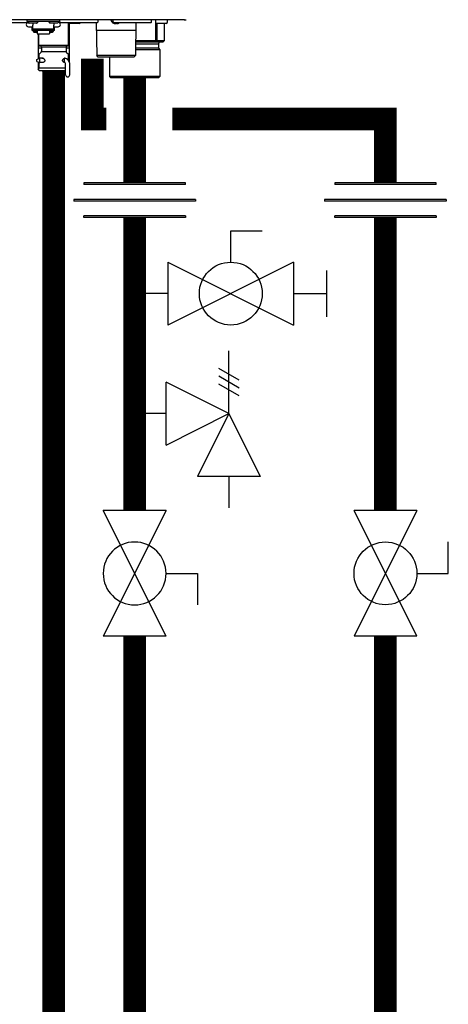
# Model space of a CAD drawing. Units: inches. Extents: x -173 to 128, y -49 to 159.
# Drawn here: x -51 to -39, y 10 to 36 of the extents above; entities that cross this region are included whole.
import ezdxf

# ---------------------------------------------------------------- set-up
doc = ezdxf.new("R2010")
doc.units = ezdxf.units.IN
doc.header["$MEASUREMENT"] = 0

# ---------------------------------------------------------------- blocks, each defined once
blk = doc.blocks.new('Union')
at = {"color": 2}
for p, q in [((-0.0672, 0.0457), (0.0672, 0.0457)), ((-0.0672, 0.0437), (-0.0672, 0.0457)), ((-0.0672, 0.0437), (0.0672, 0.0437)), ((0.0672, 0.0457), (0.0672, 0.0437)), ((-0.0806, 0.0238), (0.0806, 0.0238)), ((-0.0806, 0.0238), (-0.0806, 0.0218)), ((-0.0806, 0.0218), (0.0806, 0.0218)), ((0.0806, 0.0238), (0.0806, 0.0218)), ((-0.0672, 0.002), (0.0672, 0.002)), ((-0.0672, 0.002), (-0.0672, 0)), ((-0.0672, 0), (0.0672, 0)), ((0.0672, 0), (0.0672, 0.002))]:
    blk.add_line(p, q, dxfattribs=at)
blk = doc.blocks.new('Full-Port Ball Valve')
at = {"color": 2}
for p, q in [((0.0832, 0.0832), (0.0416, 0.0832)), ((0.0832, 0.0416), (0.0832, 0.0832)), ((0, 0.0416), (0, -0.0416)), ((0, 0.0416), (0.1665, -0.0416)), ((0.1665, 0.0416), (0, -0.0416)), ((0.1665, 0.0416), (0.1665, -0.0416))]:
    blk.add_line(p, q, dxfattribs=at)
blk.add_circle((0.0832, 0), 0.0416, dxfattribs=at)
blk = doc.blocks.new('Ball Valve Drain')
at = {"color": 2}
for p, q in [((0.1273, 0.0416), (0.1273, 0.0832)), ((0.1273, 0.0832), (0.1689, 0.0832)), ((0.0441, 0.0416), (0.0441, -0.0416)), ((0.0441, 0.0416), (0.2105, -0.0416)), ((0.2105, 0.0416), (0.0441, -0.0416)), ((0.2105, 0.0416), (0.2105, -0.0416)), ((0.2546, -0.0308), (0.2546, 0.0308)), ((0.0441, 0), (0, 0)), ((0.2105, 0), (0.2546, 0))]:
    blk.add_line(p, q, dxfattribs=at)
blk.add_circle((0.1273, 0), 0.0416, dxfattribs=at)
blk = doc.blocks.new('Pressure Relief Valve - Tankless')
at = {"color": 2}
for p, q in [((-0.1249, 0), (-0.1249, 0.0832)), ((-0.1384, 0.0442), (-0.1113, 0.0598)), ((-0.1384, 0.0338), (-0.1113, 0.0494)), ((-0.1249, 0), (-0.0416, 0.0416)), ((-0.0416, -0.0416), (-0.0416, 0.0416)), ((-0.1384, 0.0234), (-0.1113, 0.039)), ((-0.1665, -0.0832), (-0.1249, 0)), ((-0.1249, 0), (-0.0832, -0.0832)), ((-0.0416, -0.0416), (-0.1249, 0)), ((-0.0416, 0), (0, 0)), ((-0.1665, -0.0832), (-0.0832, -0.0832)), ((-0.1249, -0.0832), (-0.1249, -0.1249))]:
    blk.add_line(p, q, dxfattribs=at)
blk = doc.blocks.new('NHB-H (55-80-110-150)')
at = {"linetype": 'Continuous'}
for p, q in [((1.323, 1.541), (-14.803, 1.541)), ((1.317, 1.541), (1.317, 1.541))]:
    blk.add_line(p, q, dxfattribs=at)
at = {"color": 9, "linetype": 'Continuous'}
for p, q in [((-3.778, 1.47), (-2.832, 1.47)), ((-2.851, 1.541), (-2.851, 1.494)), ((-1.986, 1.494), (-2.851, 1.494)), ((-2.847, 1.47), (-2.847, 1.463)), ((-2.819, 1.486), (-2.819, 1.478)), ((-2.817, 1.472), (-2.798, 1.453)), ((-2.811, 1.356), (-2.693, 1.356)), ((-2.594, 1.451), (-2.792, 1.451)), ((-2.713, 1.258), (-2.713, 1.356)), ((-2.693, 1.451), (-2.693, 1.393)), ((-2.693, 1.258), (-2.693, 1.393)), ((-2.57, 1.472), (-2.589, 1.453)), ((-2.567, 1.486), (-2.567, 1.478)), ((-2.269, 1.486), (-2.269, 1.478)), ((-2.266, 1.472), (-2.247, 1.453)), ((-2.044, 1.451), (-2.242, 1.451)), ((-2.143, 1.451), (-2.143, 1.393)), ((-2.143, 1.258), (-2.143, 1.393)), ((-2.143, 1.356), (-2.025, 1.356)), ((-2.123, 1.258), (-2.123, 1.356)), ((-2.019, 1.472), (-2.038, 1.453)), ((-2.017, 1.486), (-2.017, 1.478)), ((-1.986, 1.463), (-1.99, 1.463)), ((-1.986, 1.541), (-1.986, 1.463)), ((-1.986, 1.533), (-1.982, 1.533)), ((-1.982, 1.482), (-1.982, 1.533)), ((-1.97, 1.47), (-0.979, 1.47)), ((-1.75, 0.865), (-1.75, 1.47)), ((-1.459, 1.443), (-1.734, 1.443)), ((-1.73, 1.443), (-1.73, 0.786)), ((-1.439, 1.47), (-1.439, 1.463)), ((-1.014, 1.47), (-1.003, 0.59)), ((-0.967, 1.482), (-0.967, 1.533)), ((-0.566, 1.482), (-0.566, 1.533)), ((-0.562, 1.452), (-0.561, 1.452)), ((-0.555, 1.449), (-0.557, 1.45)), ((-0.557, 1.45), (-0.557, 1.45)), ((-0.555, 1.449), (-0.554, 1.449)), ((-0.554, 1.47), (0.436, 1.47)), ((-0.554, 1.449), (-0.553, 1.448)), ((-0.553, 1.448), (-0.552, 1.448)), ((-0.552, 1.448), (-0.551, 1.448)), ((-0.551, 1.448), (-0.55, 1.447)), ((-0.55, 1.447), (-0.549, 1.447)), ((-0.545, 1.445), (-0.543, 1.445)), ((-0.543, 1.445), (-0.542, 1.444)), ((-0.543, 1.445), (-0.543, 1.445)), ((-0.542, 1.444), (-0.541, 1.444)), ((-0.541, 1.444), (-0.54, 1.444)), ((-0.54, 1.444), (-0.539, 1.444)), ((-0.54, 1.444), (-0.54, 1.444)), ((-0.503, 1.443), (-0.502, 1.443)), ((-0.501, 1.445), (-0.5, 1.452)), ((-0.5, 1.452), (-0.483, 1.452)), ((-0.483, 1.452), (-0.482, 1.445)), ((-0.481, 1.443), (-0.48, 1.443)), ((-0.444, 1.444), (-0.443, 1.444)), ((-0.443, 1.444), (-0.442, 1.444)), ((-0.442, 1.444), (-0.442, 1.444)), ((-0.442, 1.444), (-0.441, 1.444)), ((-0.441, 1.444), (-0.44, 1.445)), ((-0.441, 1.444), (-0.441, 1.444)), ((-0.44, 1.445), (-0.438, 1.445)), ((-0.44, 1.445), (-0.44, 1.445)), ((-0.434, 1.447), (-0.432, 1.448)), ((-0.432, 1.448), (-0.43, 1.448)), ((-0.43, 1.448), (-0.428, 1.449)), ((-0.428, 1.449), (-0.426, 1.45)), ((-0.421, 1.452), (-0.421, 1.452)), ((0.032, 1.47), (0.02, 0.59)), ((0.448, 1.482), (0.448, 1.533)), ((0.55, 1.533), (0.55, 1.463)), ((0.556, 1.449), (0.556, 0.983)), ((0.845, 1.443), (0.57, 1.443)), ((0.584, 1.443), (0.584, 0.983)), ((0.784, 1.443), (0.784, 0.983)), ((0.785, 1.443), (0.785, 0.983)), ((0.865, 1.533), (0.865, 1.463)), ((-2.693, 1.258), (-2.713, 1.258)), ((-2.143, 1.292), (-2.693, 1.292)), ((-2.143, 1.259), (-2.693, 1.259)), ((-2.687, 1.235), (-2.687, 1.259)), ((-2.64, 1.235), (-2.687, 1.235)), ((-2.64, 1.235), (-2.64, 1.259)), ((-2.634, 1.25), (-2.64, 1.25)), ((-2.585, 1.206), (-2.64, 1.206)), ((-2.634, 1.259), (-2.634, 1.229)), ((-2.587, 1.229), (-2.634, 1.229)), ((-2.587, 1.229), (-2.587, 1.259)), ((-2.585, 1.25), (-2.587, 1.25)), ((-2.585, 1.259), (-2.585, 1.166)), ((-2.585, 1.166), (-2.251, 1.166)), ((-2.556, 1.166), (-2.556, 0.786)), ((-2.536, 0.865), (-2.536, 1.166)), ((-2.251, 1.259), (-2.251, 1.166)), ((-2.251, 1.25), (-2.249, 1.25)), ((-2.196, 1.206), (-2.251, 1.206)), ((-2.249, 1.259), (-2.249, 1.229)), ((-2.202, 1.229), (-2.249, 1.229)), ((-2.202, 1.229), (-2.202, 1.259)), ((-2.202, 1.25), (-2.196, 1.25)), ((-2.196, 1.235), (-2.196, 1.259)), ((-2.149, 1.235), (-2.196, 1.235)), ((-2.149, 1.235), (-2.149, 1.259)), ((-2.123, 1.258), (-2.143, 1.258)), ((0.029, 1.258), (-1.012, 1.258)), ((-2.469, 0.786), (-2.556, 0.786)), ((-2.536, 0.865), (-1.75, 0.865)), ((-2.516, 0.845), (-2.489, 0.845)), ((-2.469, 0.826), (-1.817, 0.826)), ((-2.469, 0.826), (-2.469, 0.698)), ((-1.817, 0.826), (-1.817, 0.698)), ((-1.73, 0.786), (-1.817, 0.786)), ((-1.797, 0.845), (-1.769, 0.845)), ((0.629, 0.786), (0.023, 0.786)), ((0.024, 0.904), (0.629, 0.904)), ((0.556, 0.983), (0.025, 0.983)), ((0.746, 0.944), (0.025, 0.944)), ((0.573, 0.978), (0.546, 0.944)), ((0.784, 0.983), (0.584, 0.983)), ((0.629, 0.904), (0.629, 0.786)), ((0.629, 0.786), (0.668, 0.747)), ((0.784, 0.978), (0.746, 0.944)), ((-2.556, 0.775), (-2.556, 0.503)), ((-2.536, 0.614), (-2.536, 0.559)), ((-2.535, 0.523), (-2.536, 0.523)), ((-2.536, 0.523), (-2.536, 0.519)), ((-2.475, 0.684), (-2.53, 0.628)), ((-2.469, 0.698), (-1.817, 0.698)), ((-1.844, 0.523), (-1.84, 0.523)), ((-1.811, 0.684), (-1.755, 0.628)), ((-1.75, 0.559), (-1.75, 0.614)), ((-1.75, 0.532), (-1.75, 0.539)), ((-1.75, 0.523), (-1.75, 0.523)), ((-1.75, 0.519), (-1.75, 0.523)), ((-1.75, 0.47), (-1.75, 0.522)), ((-1.73, 0.775), (-1.73, 0.437)), ((0.02, 0.59), (-1.003, 0.59)), ((-0.963, 0.55), (-1.003, 0.59)), ((-0.02, 0.55), (-0.963, 0.55)), ((-0.668, 0.55), (-0.668, 0.039)), ((-0.02, 0.55), (0.02, 0.59)), ((0.668, 0.747), (0.022, 0.747)), ((0.668, 0.747), (0.668, 0.039)), ((-2.588, 0.491), (-2.51, 0.519)), ((-2.588, 0.436), (-2.588, 0.491)), ((-2.588, 0.436), (-2.51, 0.409)), ((-2.556, 0.425), (-2.556, 0.236)), ((-2.536, 0.208), (-2.536, 0.287)), ((-2.535, 0.519), (-2.535, 0.51)), ((-2.535, 0.418), (-2.535, 0.287)), ((-2.52, 0.268), (-2.524, 0.267)), ((-2.516, 0.267), (-1.83, 0.267)), ((-2.423, 0.519), (-2.51, 0.519)), ((-2.51, 0.409), (-2.51, 0.519)), ((-2.422, 0.409), (-2.51, 0.409)), ((-1.869, 0.517), (-1.859, 0.52)), ((-1.853, 0.519), (-1.863, 0.519)), ((-1.853, 0.409), (-1.863, 0.409)), ((-1.852, 0.406), (-1.861, 0.408)), ((-1.853, 0.409), (-1.853, 0.519)), ((-1.844, 0.405), (-1.852, 0.406)), ((-1.841, 0.405), (-1.844, 0.405)), ((-1.83, 0.083), (-1.83, 0.385)), ((-1.72, 0.083), (-1.72, 0.385)), ((-2.536, 0.236), (-2.556, 0.236)), ((-2.536, 0.216), (-2.556, 0.236)), ((-1.83, 0.189), (-2.516, 0.189)), ((-2.438, 0.189), (-2.438, 0.181)), ((-1.86, 0.169), (-2.426, 0.169)), ((-1.848, 0.189), (-1.848, 0.181)), ((0.668, 0.039), (-0.668, 0.039)), ((-0.629, 0), (-0.668, 0.039)), ((0.629, 0), (-0.629, 0)), ((0.629, 0), (0.668, 0.039))]:
    blk.add_line(p, q, dxfattribs=at)
at = {"linetype": 'Continuous'}
for points in [[(1.311, 1.543), (1.314, 1.542), (1.316, 1.541), (1.317, 1.541)], [(1.323, 1.541), (1.329, 1.541), (1.336, 1.541), (1.342, 1.541)], [(1.342, 1.541), (1.348, 1.542), (1.355, 1.542), (1.361, 1.542)]]:
    blk.add_lwpolyline(points, dxfattribs=at)
at = {"color": 9, "linetype": 'Continuous'}
for points in [[(-0.561, 1.452), (-0.559, 1.451), (-0.557, 1.45)], [(-0.549, 1.447), (-0.547, 1.446), (-0.545, 1.445)], [(-0.539, 1.444), (-0.539, 1.444), (-0.538, 1.443), (-0.537, 1.443), (-0.536, 1.443), (-0.535, 1.443), (-0.534, 1.442), (-0.533, 1.442), (-0.533, 1.442), (-0.532, 1.442), (-0.531, 1.442), (-0.53, 1.442), (-0.53, 1.442), (-0.529, 1.442), (-0.528, 1.441), (-0.528, 1.441), (-0.527, 1.441), (-0.526, 1.441), (-0.526, 1.441), (-0.525, 1.441), (-0.524, 1.441), (-0.524, 1.441), (-0.523, 1.441), (-0.523, 1.441), (-0.522, 1.441), (-0.521, 1.441), (-0.521, 1.441), (-0.52, 1.441), (-0.52, 1.441), (-0.519, 1.44), (-0.518, 1.44), (-0.518, 1.44), (-0.517, 1.44), (-0.517, 1.44), (-0.516, 1.44), (-0.516, 1.44), (-0.515, 1.44), (-0.515, 1.44), (-0.514, 1.44), (-0.514, 1.44), (-0.513, 1.44), (-0.513, 1.44), (-0.512, 1.44), (-0.512, 1.44), (-0.511, 1.441), (-0.511, 1.441), (-0.51, 1.441), (-0.51, 1.441), (-0.51, 1.441), (-0.509, 1.441), (-0.509, 1.441), (-0.508, 1.441), (-0.508, 1.441), (-0.508, 1.441), (-0.507, 1.441), (-0.507, 1.441), (-0.506, 1.441), (-0.506, 1.441), (-0.506, 1.441), (-0.505, 1.442), (-0.505, 1.442), (-0.505, 1.442), (-0.504, 1.442), (-0.504, 1.442), (-0.504, 1.442), (-0.503, 1.442), (-0.503, 1.442), (-0.503, 1.443), (-0.503, 1.443)], [(-0.502, 1.443), (-0.502, 1.443), (-0.502, 1.444), (-0.502, 1.444), (-0.501, 1.444), (-0.501, 1.444), (-0.501, 1.445), (-0.501, 1.445), (-0.501, 1.445)], [(-0.482, 1.445), (-0.482, 1.445), (-0.482, 1.445), (-0.482, 1.444), (-0.482, 1.444), (-0.481, 1.444), (-0.481, 1.444), (-0.481, 1.443), (-0.481, 1.443)], [(-0.48, 1.443), (-0.48, 1.443), (-0.48, 1.442), (-0.48, 1.442), (-0.479, 1.442), (-0.479, 1.442), (-0.479, 1.442), (-0.478, 1.442), (-0.478, 1.442), (-0.478, 1.442), (-0.477, 1.441), (-0.477, 1.441), (-0.477, 1.441), (-0.476, 1.441), (-0.476, 1.441), (-0.475, 1.441), (-0.475, 1.441), (-0.475, 1.441), (-0.474, 1.441), (-0.474, 1.441), (-0.473, 1.441), (-0.473, 1.441), (-0.473, 1.441), (-0.472, 1.441), (-0.472, 1.441), (-0.471, 1.44), (-0.471, 1.44), (-0.47, 1.44), (-0.47, 1.44), (-0.469, 1.44), (-0.469, 1.44), (-0.468, 1.44), (-0.468, 1.44), (-0.467, 1.44), (-0.467, 1.44), (-0.466, 1.44), (-0.466, 1.44), (-0.465, 1.44), (-0.464, 1.44), (-0.464, 1.44), (-0.463, 1.441), (-0.463, 1.441), (-0.462, 1.441), (-0.462, 1.441), (-0.461, 1.441), (-0.46, 1.441), (-0.46, 1.441), (-0.459, 1.441), (-0.459, 1.441), (-0.458, 1.441), (-0.457, 1.441), (-0.457, 1.441), (-0.456, 1.441), (-0.455, 1.441), (-0.455, 1.441), (-0.454, 1.442), (-0.453, 1.442), (-0.453, 1.442), (-0.452, 1.442), (-0.451, 1.442), (-0.45, 1.442), (-0.45, 1.442), (-0.449, 1.442), (-0.448, 1.443), (-0.447, 1.443), (-0.446, 1.443), (-0.445, 1.443), (-0.444, 1.444)], [(-0.438, 1.445), (-0.436, 1.446), (-0.434, 1.447)], [(-0.426, 1.45), (-0.424, 1.451), (-0.421, 1.452)], [(-2.684, 1.235), (-2.683, 1.231), (-2.68, 1.227), (-2.677, 1.223), (-2.674, 1.219), (-2.67, 1.216), (-2.665, 1.213), (-2.661, 1.21), (-2.656, 1.209), (-2.651, 1.207), (-2.646, 1.206), (-2.64, 1.206)], [(-2.196, 1.206), (-2.191, 1.206), (-2.185, 1.207), (-2.18, 1.209), (-2.175, 1.21), (-2.171, 1.213), (-2.167, 1.216), (-2.163, 1.219), (-2.159, 1.223), (-2.156, 1.227), (-2.153, 1.231), (-2.152, 1.235)], [(0.573, 0.978), (0.571, 0.979), (0.568, 0.981), (0.565, 0.982), (0.562, 0.982), (0.559, 0.983), (0.556, 0.983)], [(0.584, 0.983), (0.583, 0.983), (0.581, 0.982), (0.58, 0.982), (0.578, 0.981), (0.576, 0.979), (0.573, 0.978)], [(0.785, 0.982), (0.785, 0.982), (0.784, 0.983), (0.784, 0.983)], [(0.784, 0.978), (0.784, 0.979), (0.785, 0.981), (0.785, 0.982)], [(-2.536, 0.559), (-2.536, 0.556), (-2.536, 0.553), (-2.536, 0.538)], [(-2.536, 0.538), (-2.536, 0.534), (-2.536, 0.529), (-2.535, 0.524), (-2.535, 0.519)], [(-2.458, 0.519), (-2.454, 0.521), (-2.445, 0.523), (-2.442, 0.523)], [(-2.442, 0.523), (-2.436, 0.523), (-2.426, 0.521)], [(-1.859, 0.52), (-1.85, 0.523), (-1.844, 0.523)], [(-1.84, 0.523), (-1.831, 0.521), (-1.823, 0.517), (-1.822, 0.515)], [(-1.75, 0.553), (-1.75, 0.556), (-1.75, 0.559)], [(-1.75, 0.539), (-1.75, 0.546), (-1.75, 0.553)], [(-1.75, 0.522), (-1.75, 0.529), (-1.75, 0.532)], [(-2.516, 0.267), (-2.52, 0.267), (-2.524, 0.266), (-2.527, 0.264), (-2.53, 0.262), (-2.533, 0.259), (-2.534, 0.255), (-2.535, 0.252), (-2.536, 0.248)], [(-2.535, 0.287), (-2.535, 0.283), (-2.534, 0.279), (-2.532, 0.276), (-2.53, 0.273), (-2.527, 0.271), (-2.523, 0.269), (-2.52, 0.268), (-2.516, 0.267)], [(-2.524, 0.267), (-2.527, 0.265), (-2.53, 0.263), (-2.533, 0.26)], [(-2.442, 0.405), (-2.45, 0.406), (-2.458, 0.409), (-2.458, 0.409)], [(-2.417, 0.411), (-2.425, 0.408), (-2.434, 0.406), (-2.442, 0.405)], [(-2.426, 0.521), (-2.417, 0.517), (-2.408, 0.512), (-2.4, 0.506), (-2.393, 0.499), (-2.387, 0.491), (-2.383, 0.483), (-2.38, 0.474), (-2.379, 0.464)], [(-2.379, 0.464), (-2.38, 0.455), (-2.382, 0.447), (-2.386, 0.439), (-2.39, 0.432), (-2.396, 0.426), (-2.402, 0.42), (-2.409, 0.415), (-2.417, 0.411)], [(-1.907, 0.464), (-1.906, 0.474), (-1.903, 0.483), (-1.898, 0.491), (-1.892, 0.499), (-1.885, 0.506), (-1.877, 0.512), (-1.869, 0.517)], [(-1.861, 0.408), (-1.869, 0.411), (-1.876, 0.415), (-1.883, 0.42), (-1.89, 0.426), (-1.895, 0.433), (-1.9, 0.439), (-1.904, 0.447), (-1.906, 0.455), (-1.907, 0.464)], [(-2.533, 0.26), (-2.535, 0.257), (-2.536, 0.253), (-2.536, 0.25)], [(-2.536, 0.25), (-2.536, 0.249), (-2.536, 0.249), (-2.536, 0.248), (-2.536, 0.248), (-2.536, 0.248), (-2.536, 0.248)]]:
    blk.add_lwpolyline(points, dxfattribs=at)
for centre, radius, start, end in [((-2.811, 1.415), 0.059, 96.7411, 270), ((-2.811, 1.486), 0.00786, 90, 180), ((-2.811, 1.478), 0.00786, 180, 225), ((-2.792, 1.459), 0.00786, 225, 270), ((-2.594, 1.459), 0.00786, 270, 315), ((-2.575, 1.486), 0.00786, 0, 90), ((-2.575, 1.478), 0.00786, 315, 0), ((-2.261, 1.486), 0.00786, 90, 180), ((-2.261, 1.478), 0.00786, 180, 225), ((-2.242, 1.459), 0.00786, 225, 270), ((-2.044, 1.459), 0.00786, 270, 315), ((-2.025, 1.486), 0.00786, 0, 90), ((-2.025, 1.415), 0.059, 270, 83.2589), ((-2.025, 1.478), 0.00786, 315, 0), ((-2.005, 1.463), 0.0197, 351.4472, 0), ((-1.974, 1.533), 0.00786, 90, 180), ((-1.97, 1.482), 0.0118, 180, 270), ((-1.734, 1.463), 0.0197, 216.2321, 270), ((-1.459, 1.463), 0.0197, 270, 0), ((-0.979, 1.482), 0.0118, 270, 0), ((-0.975, 1.533), 0.00786, 0, 90), ((-0.507, 1.563), 0.124, 190.2466, 243.5926), ((-0.558, 1.533), 0.00786, 90, 180), ((-0.554, 1.482), 0.0118, 180, 270), ((-0.476, 1.563), 0.124, 296.4074, 311.6642), ((0.436, 1.482), 0.0118, 270, 0), ((0.44, 1.533), 0.00786, 0, 90), ((0.558, 1.533), 0.00786, 90, 180), ((0.57, 1.463), 0.0197, 180, 270), ((0.845, 1.463), 0.0197, 270, 0), ((0.857, 1.533), 0.00786, 0, 90), ((-2.544, 0.775), 0.0118, 90, 180), ((-2.516, 0.865), 0.0197, 180, 270), ((-2.489, 0.826), 0.0197, 0, 90), ((-1.797, 0.826), 0.0197, 90, 180), ((-1.769, 0.865), 0.0197, 270, 0), ((-1.742, 0.775), 0.0118, 0, 90), ((0.668, 0.904), 0.0393, 90, 180), ((-2.516, 0.614), 0.0197, 135, 180), ((-2.516, 0.523), 0.0197, 167.4607, 180), ((-2.489, 0.698), 0.0197, 315, 0), ((-1.797, 0.698), 0.0197, 180, 225), ((-1.769, 0.614), 0.0197, 0, 45), ((-1.769, 0.523), 0.0197, 0, 12.5677), ((-1.853, 0.385), 0.134, 0, 90), ((-1.853, 0.385), 0.0236, 0, 90), ((-2.516, 0.208), 0.0197, 180, 270), ((-2.426, 0.181), 0.0118, 180, 270), ((-1.86, 0.181), 0.0118, 270, 0), ((-1.775, 0.083), 0.055, 180, 0)]:
    blk.add_arc(centre, radius, start, end, dxfattribs=at)

msp = doc.modelspace()

# ---------------------------------------------------------------- linework, layer by layer
at = {"const_width": 0.6}
for points in [[(-48.682, 35.366), (-48.682, 33.764), (-48.31, 33.764)], [(-49.702, -3.074), (-49.702, 35.023)], [(-47.56, 34.854), (-47.56, 32.072)], [(-46.56, 33.764), (-40.919, 33.764), (-40.919, 32.072)], [(-47.56, 31.158), (-47.56, 23.398)], [(-40.919, 23.398), (-40.919, 31.158)], [(-47.56, 20.068), (-47.56, -8.074)], [(-40.919, -3.074), (-40.919, 20.068)]]:
    msp.add_lwpolyline(points, dxfattribs=at)

# ---------------------------------------------------------------- block references
msp.add_blockref('NHB-H (55-80-110-150)', (-47.56, 34.854))
at = {"yscale": 20, "zscale": 20}
for name, p, xscale, rotation in [('Union', (-47.56, 31.158), -20, 1.000000002804313e-05), ('Union', (-40.919, 31.158), -20, 1.000000002804313e-05), ('Ball Valve Drain', (-47.56, 29.142), 20, 2.000000000268458e-05), ('Pressure Relief Valve - Tankless', (-47.56, 25.965), -20, 1.000000002804313e-05), ('Full-Port Ball Valve', (-47.56, 20.068), -20, 270.0000199999999), ('Full-Port Ball Valve', (-40.919, 23.398), 20, 270.00003)]:
    msp.add_blockref(name, p, dxfattribs=dict(at, xscale=xscale, rotation=rotation))

doc.saveas('drawing.dxf')
